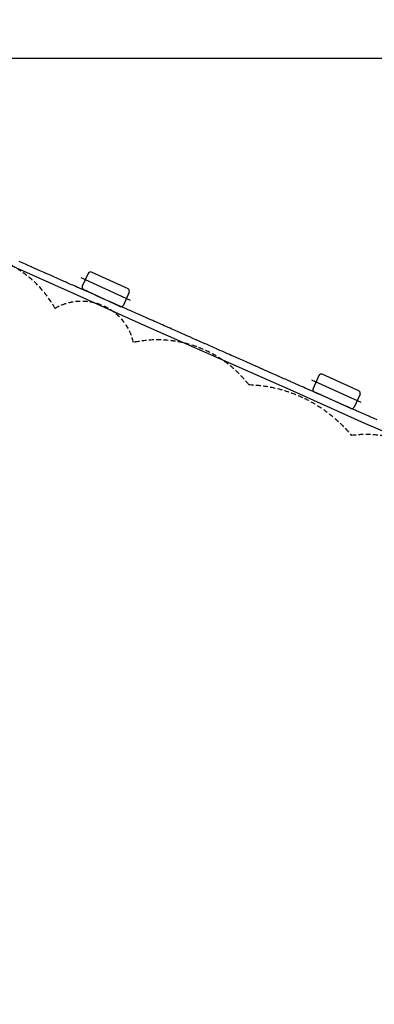
# Model space of a CAD drawing. Units: metres. Extents: x 359239 to 730943, y 7956293 to 15914675.
# Drawn here: x 364722 to 364749, y 7957427 to 7957503 of the extents above; entities that cross this region are included whole.
import ezdxf
from ezdxf.enums import TextEntityAlignment as Align

# ---------------------------------------------------------------- set-up
doc = ezdxf.new("R2010")
doc.units = ezdxf.units.M
doc.header["$MEASUREMENT"] = 0
doc.linetypes.add('HIDDEN2', pattern=[0.1875, 0.125, -0.0625])
doc.linetypes.add('LIN0', pattern=[0])
for name, color, linetype in [('BERMA', 7, 'LIN0'), ('GAVIONES', 3, 'HIDDEN2'), ('grid', 252, 'Continuous'), ('MURO', 15, 'Continuous'), ('NEUMATICO', 7, 'Continuous'), ('PARADERO', 32, 'Continuous'), ('SONDAS', 7, 'Continuous'), ('VERTICE', 3, 'Continuous')]:
    doc.layers.add(name, color=color, linetype=linetype)
doc.layers.get('0').off()
doc.layers.get('0').freeze()
doc.styles.get("Standard").update_dxf_attribs({"font": 'romans.shx'})

# ---------------------------------------------------------------- blocks, each defined once
blk = doc.blocks.new('NEUMATICO')
at = {"layer": 'NEUMATICO'}
for p, q in [((-0.124, 1.723), (-1.267, -1.165)), ((0.774, 1.954), (-0.775, -1.958)), ((1.267, 1.165), (0.123, -1.726))]:
    blk.add_line(p, q, dxfattribs=at)
for points in [[(0.133, 1.829), (1.155, 1.425)], [(-1.155, -1.425), (-0.133, -1.83)]]:
    blk.add_lwpolyline(points, dxfattribs=at)
for centre, start, end in [((0.059, 1.643), 68.4091, 158.39069), ((1.081, 1.239), 338.39704, 68.4091), ((-1.081, -1.239), 158.41895, 248.40054), ((-0.059, -1.644), 248.40054, 338.4126)]:
    blk.add_arc(centre, 0.2, start, end, dxfattribs=at)
blk = doc.blocks.new('A$C1F6B7969')
at = {"layer": 'PARADERO'}
h = blk.add_hatch(dxfattribs=at)
h.set_pattern_fill('ANSI32', color=256)
h.set_pattern_definition([(45, (-359280.47293, -7956300), (-0.265165042945, 0.265165042945), []), (45, (-359280.29615, -7956300), (-0.265165042945, 0.265165042945), [])])
h.paths.add_polyline_path([(1206.758, 383.641), (1207.414, 381.602), (1209.991, 384.18), (1208.118, 385.07)], flags=17)
edge = h.paths.add_edge_path()
edge.add_line((498.274, 460.541), (494.848, 462.014))
edge.add_line((497.422, 458.454), (498.274, 460.541))
edge.add_line((493.997, 459.927), (494.848, 462.014))
edge.add_line((497.422, 458.454), (493.997, 459.927))
edge.add_line((523.043, 501.951), (523.549, 502.974))
edge.add_line((523.043, 501.951), (524.73, 501.117))
edge.add_line((524.73, 501.117), (525.236, 502.141))
edge.add_line((523.549, 502.974), (525.236, 502.141))
edge.add_line((803.876, 321.45), (800.085, 322.982))
edge.add_line((803.002, 319.356), (803.876, 321.45))
edge.add_line((799.211, 320.888), (800.085, 322.982))
edge.add_line((803.002, 319.356), (799.211, 320.888))
edge.add_line((1230.58, 353.499), (1229.557, 353.66))
edge.add_line((1228.234, 345.425), (1229.557, 353.66))
edge.add_line((1229.258, 345.265), (1230.58, 353.499))
edge.add_line((1229.258, 345.265), (1228.234, 345.425))
at = {"layer": 'BERMA', "linetype": 'Continuous', "elevation": -0.335}
blk.add_lwpolyline([(725.957, 437.256), (725.775, 436.671), (721.717, 438.468), (715.734, 441.07), (711.557, 442.93), (706.452, 445.229), (702.087, 447.126), (696.423, 449.581), (691.334, 451.842), (686.519, 454.199), (680.966, 456.407), (675.242, 459.064), (669.917, 461.357), (661.993, 464.864), (656.534, 467.265), (651.492, 469.522), (646.332, 471.728), (640.763, 474.221), (635.094, 476.732), (629.13, 479.369), (623.751, 481.787), (615.039, 485.652)], dxfattribs=at)
at = {"layer": 'GAVIONES', "linetype": 'HIDDEN2', "ltscale": 3, "elevation": -4.473, "flags": 128}
for points in [[(622.314, 480.641), (622.291, 480.683), (622.287, 480.69), (622.284, 480.696), (622.223, 480.8), (622.162, 480.903), (622.157, 480.911), (622.152, 480.919), (622.089, 481.019), (622.026, 481.118), (622.02, 481.128), (622.014, 481.137), (621.949, 481.234), (621.884, 481.33), (621.877, 481.341), (621.87, 481.351), (621.803, 481.444), (621.736, 481.537), (621.727, 481.549), (621.719, 481.561), (621.65, 481.65), (621.581, 481.74), (621.572, 481.753), (621.562, 481.765), (621.491, 481.852), (621.421, 481.938), (621.41, 481.952), (621.398, 481.965), (621.326, 482.048), (621.254, 482.131), (621.242, 482.146), (621.229, 482.16), (621.155, 482.24), (621.082, 482.319), (621.068, 482.334), (621.054, 482.35), (620.979, 482.426), (620.904, 482.502), (620.888, 482.518), (620.873, 482.534), (620.797, 482.606), (620.721, 482.679), (620.703, 482.696), (620.686, 482.712), (620.609, 482.782), (620.532, 482.851), (620.513, 482.868), (620.494, 482.885), (620.416, 482.951), (620.338, 483.017), (620.318, 483.034), (620.297, 483.052), (620.218, 483.115), (620.139, 483.177), (620.117, 483.195), (620.095, 483.212), (620.015, 483.272), (619.936, 483.332), (619.912, 483.349), (619.888, 483.367), (619.808, 483.423), (619.727, 483.48), (619.702, 483.497), (619.677, 483.515), (619.596, 483.568), (619.515, 483.621), (619.488, 483.639), (619.461, 483.656), (619.379, 483.707), (619.298, 483.757), (619.269, 483.774), (619.241, 483.791), (619.159, 483.838), (619.077, 483.885), (619.047, 483.902), (619.017, 483.919), (618.934, 483.963), (618.852, 484.007), (618.821, 484.024), (618.79, 484.041), (618.706, 484.082), (618.623, 484.123), (618.591, 484.139), (618.558, 484.155), (618.475, 484.193), (618.391, 484.231), (618.357, 484.246), (618.323, 484.262), (618.239, 484.297), (618.156, 484.332), (618.121, 484.347), (618.085, 484.362), (618.001, 484.394), (617.917, 484.426), (617.881, 484.44), (617.845, 484.454), (617.76, 484.484), (617.676, 484.513), (617.639, 484.526), (617.601, 484.539), (617.517, 484.566), (617.432, 484.593), (617.394, 484.605), (617.355, 484.617), (617.27, 484.641), (617.186, 484.665), (617.146, 484.676), (617.107, 484.687), (617.022, 484.708), (616.937, 484.729), (616.897, 484.739), (616.857, 484.749), (616.772, 484.768), (616.687, 484.786), (616.646, 484.795), (616.605, 484.804), (616.52, 484.82), (616.435, 484.836), (616.393, 484.843), (616.351, 484.851), (616.266, 484.864), (616.181, 484.877), (616.139, 484.884), (616.096, 484.89), (616.011, 484.901), (615.926, 484.911), (615.883, 484.917), (615.84, 484.922), (615.755, 484.93), (615.67, 484.938), (615.627, 484.942), (615.583, 484.946), (615.498, 484.951), (615.413, 484.956), (615.37, 484.959), (615.326, 484.961), (615.241, 484.964), (615.156, 484.967), (615.112, 484.968), (615.068, 484.969), (614.983, 484.969), (614.898, 484.969), (614.854, 484.969), (614.81, 484.969), (614.725, 484.967), (614.641, 484.964), (614.597, 484.963), (614.552, 484.961), (614.468, 484.956), (614.383, 484.951), (614.339, 484.948), (614.295, 484.946), (614.21, 484.938), (614.126, 484.93), (614.082, 484.926), (614.038, 484.922), (613.954, 484.912), (613.869, 484.901), (613.826, 484.896), (613.782, 484.891), (613.698, 484.878), (613.614, 484.865), (613.57, 484.858), (613.527, 484.852), (613.443, 484.836), (613.359, 484.82), (613.316, 484.812), (613.274, 484.805), (613.19, 484.786), (613.106, 484.768), (613.064, 484.759), (613.022, 484.75), (612.986, 484.741)], [(622.314, 480.641), (622.344, 480.659), (622.392, 480.687), (622.423, 480.703), (622.453, 480.719), (622.503, 480.745), (622.552, 480.771), (622.583, 480.785), (622.613, 480.8), (622.664, 480.824), (622.716, 480.848), (622.746, 480.861), (622.776, 480.874), (622.829, 480.896), (622.883, 480.918), (622.913, 480.929), (622.943, 480.94), (622.998, 480.96), (623.052, 480.981), (623.082, 480.99), (623.112, 480.999), (623.168, 481.017), (623.225, 481.035), (623.254, 481.043), (623.283, 481.051), (623.341, 481.067), (623.399, 481.083), (623.428, 481.089), (623.457, 481.095), (623.516, 481.109), (623.576, 481.122), (623.604, 481.127), (623.632, 481.132), (623.693, 481.143), (623.754, 481.154), (623.782, 481.157), (623.809, 481.161), (623.871, 481.169), (623.934, 481.177), (623.96, 481.18), (623.987, 481.182), (624.05, 481.188), (624.114, 481.193), (624.14, 481.194), (624.165, 481.195), (624.23, 481.198), (624.295, 481.201), (624.319, 481.201), (624.344, 481.201), (624.41, 481.201), (624.476, 481.201), (624.499, 481.2), (624.523, 481.199), (624.59, 481.196), (624.657, 481.193), (624.679, 481.191), (624.702, 481.188), (624.769, 481.182), (624.837, 481.176), (624.858, 481.173), (624.88, 481.171), (624.948, 481.161), (625.016, 481.152), (625.037, 481.149), (625.057, 481.145), (625.126, 481.133), (625.194, 481.12), (625.214, 481.116), (625.233, 481.112), (625.302, 481.096), (625.371, 481.08), (625.389, 481.075), (625.407, 481.071), (625.476, 481.052), (625.546, 481.033), (625.562, 481.027), (625.579, 481.022), (625.649, 481), (625.718, 480.977), (625.734, 480.972), (625.749, 480.966), (625.818, 480.94), (625.888, 480.915), (625.902, 480.909), (625.916, 480.903), (625.986, 480.874), (626.055, 480.844), (626.068, 480.838), (626.081, 480.832), (626.15, 480.799), (626.218, 480.767), (626.23, 480.761), (626.242, 480.754), (626.31, 480.718), (626.378, 480.682), (626.389, 480.676), (626.4, 480.67), (626.467, 480.63), (626.534, 480.59), (626.544, 480.584), (626.553, 480.578), (626.62, 480.535), (626.686, 480.492), (626.695, 480.486), (626.703, 480.48), (626.768, 480.433), (626.834, 480.387), (626.841, 480.381), (626.848, 480.375), (626.912, 480.325), (626.976, 480.275), (626.983, 480.27), (626.989, 480.265), (627.051, 480.211), (627.114, 480.158), (627.119, 480.153), (627.124, 480.148), (627.185, 480.091), (627.246, 480.034), (627.25, 480.029), (627.255, 480.025), (627.314, 479.965), (627.372, 479.905), (627.376, 479.901), (627.38, 479.897), (627.436, 479.833), (627.493, 479.77), (627.496, 479.766), (627.499, 479.763), (627.553, 479.696), (627.608, 479.63), (627.61, 479.627), (627.612, 479.624), (627.664, 479.554), (627.716, 479.485), (627.718, 479.483), (627.719, 479.48), (627.769, 479.408), (627.818, 479.335), (627.819, 479.334), (627.82, 479.332), (627.867, 479.257), (627.913, 479.182), (627.914, 479.181), (627.914, 479.18), (627.958, 479.102), (628.001, 479.024), (628.001, 479.023), (628.002, 479.023), (628.023, 478.981), (628.044, 478.939), (628.063, 478.901), (628.082, 478.863), (628.082, 478.862), (628.082, 478.862), (628.119, 478.78), (628.155, 478.699), (628.156, 478.698), (628.156, 478.697), (628.189, 478.614), (628.221, 478.532), (628.222, 478.53), (628.223, 478.529), (628.251, 478.445), (628.28, 478.362), (628.281, 478.36), (628.282, 478.358), (628.306, 478.274), (628.331, 478.19), (628.332, 478.187), (628.333, 478.184), (628.354, 478.1), (628.375, 478.016), (628.376, 478.012), (628.377, 478.009), (628.38, 477.993)], [(637.327, 474.73), (637.326, 474.732), (637.282, 474.787), (637.238, 474.842), (637.199, 474.891), (637.159, 474.941), (637.113, 474.995), (637.067, 475.049), (637.027, 475.097), (636.986, 475.145), (636.938, 475.198), (636.89, 475.251), (636.849, 475.297), (636.807, 475.343), (636.757, 475.395), (636.707, 475.448), (636.665, 475.492), (636.622, 475.536), (636.57, 475.587), (636.518, 475.639), (636.475, 475.681), (636.432, 475.723), (636.378, 475.774), (636.323, 475.824), (636.28, 475.865), (636.236, 475.905), (636.179, 475.954), (636.123, 476.004), (636.079, 476.042), (636.035, 476.081), (635.976, 476.129), (635.917, 476.177), (635.873, 476.214), (635.828, 476.25), (635.767, 476.297), (635.706, 476.344), (635.661, 476.379), (635.617, 476.413), (635.553, 476.459), (635.49, 476.505), (635.445, 476.538), (635.4, 476.57), (635.335, 476.615), (635.269, 476.66), (635.224, 476.69), (635.18, 476.721), (635.112, 476.764), (635.044, 476.807), (634.999, 476.836), (634.954, 476.864), (634.884, 476.906), (634.814, 476.948), (634.769, 476.975), (634.725, 477.001), (634.652, 477.042), (634.579, 477.082), (634.535, 477.107), (634.491, 477.131), (634.416, 477.17), (634.341, 477.209), (634.298, 477.231), (634.254, 477.254), (634.177, 477.291), (634.099, 477.328), (634.056, 477.349), (634.013, 477.37), (633.933, 477.405), (633.854, 477.44), (633.811, 477.459), (633.769, 477.478), (633.687, 477.512), (633.605, 477.545), (633.563, 477.562), (633.522, 477.579), (633.437, 477.611), (633.353, 477.642), (633.312, 477.658), (633.271, 477.673), (633.185, 477.703), (633.098, 477.732), (633.058, 477.746), (633.018, 477.759), (632.929, 477.787), (632.84, 477.814), (632.802, 477.826), (632.763, 477.838), (632.672, 477.863), (632.58, 477.888), (632.543, 477.898), (632.505, 477.909), (632.412, 477.931), (632.318, 477.954), (632.282, 477.963), (632.245, 477.972), (632.15, 477.992), (632.054, 478.012), (632.019, 478.02), (631.984, 478.027), (631.886, 478.045), (631.788, 478.063), (631.755, 478.069), (631.721, 478.075), (631.621, 478.09), (631.521, 478.105), (631.489, 478.11), (631.457, 478.115), (631.355, 478.127), (631.253, 478.139), (631.222, 478.143), (631.191, 478.146), (631.087, 478.156), (630.983, 478.165), (630.954, 478.167), (630.925, 478.17), (630.819, 478.176), (630.713, 478.183), (630.686, 478.184), (630.658, 478.186), (630.55, 478.189), (630.443, 478.192), (630.417, 478.193), (630.391, 478.194), (630.281, 478.194), (630.172, 478.194), (630.148, 478.194), (630.123, 478.194), (630.012, 478.19), (629.901, 478.187), (629.879, 478.186), (629.856, 478.185), (629.744, 478.179), (629.631, 478.172), (629.61, 478.171), (629.589, 478.169), (629.475, 478.159), (629.361, 478.149), (629.342, 478.147), (629.323, 478.145), (629.208, 478.131), (629.092, 478.117), (629.075, 478.115), (629.058, 478.113), (628.941, 478.096), (628.824, 478.078), (628.809, 478.076), (628.793, 478.073), (628.675, 478.052), (628.557, 478.03), (628.544, 478.028), (628.53, 478.025), (628.411, 478), (628.38, 477.993)], [(637.327, 474.73), (637.413, 474.727), (637.547, 474.722), (637.555, 474.721), (637.563, 474.721), (637.7, 474.712), (637.838, 474.703), (637.842, 474.702), (637.846, 474.702), (637.987, 474.689), (638.127, 474.676), (638.128, 474.676), (638.129, 474.676), (638.152, 474.673), (638.176, 474.67), (638.293, 474.656), (638.41, 474.642), (638.413, 474.642), (638.416, 474.641), (638.553, 474.621), (638.69, 474.601), (638.697, 474.6), (638.705, 474.599), (638.837, 474.575), (638.969, 474.552), (638.98, 474.55), (638.991, 474.548), (639.119, 474.522), (639.246, 474.496), (639.262, 474.493), (639.277, 474.489), (639.399, 474.461), (639.522, 474.432), (639.541, 474.428), (639.561, 474.423), (639.678, 474.392), (639.795, 474.362), (639.819, 474.355), (639.843, 474.349), (639.955, 474.316), (640.067, 474.284), (640.095, 474.276), (640.123, 474.267), (640.229, 474.233), (640.336, 474.199), (640.368, 474.188), (640.401, 474.178), (640.502, 474.142), (640.602, 474.107), (640.639, 474.094), (640.676, 474.081), (640.771, 474.044), (640.866, 474.008), (640.907, 473.992), (640.949, 473.976), (641.038, 473.939), (641.127, 473.902), (641.173, 473.883), (641.218, 473.864), (641.302, 473.827), (641.386, 473.79), (641.435, 473.767), (641.485, 473.745), (641.563, 473.708), (641.64, 473.67), (641.694, 473.644), (641.748, 473.619), (641.82, 473.582), (641.892, 473.545), (641.95, 473.515), (642.008, 473.485), (642.074, 473.449), (642.14, 473.412), (642.202, 473.378), (642.265, 473.344), (642.325, 473.309), (642.385, 473.274), (642.451, 473.235), (642.517, 473.196), (642.571, 473.163), (642.625, 473.129), (642.695, 473.085), (642.766, 473.042), (642.814, 473.01), (642.862, 472.978), (642.936, 472.929), (643.01, 472.88), (643.052, 472.85), (643.095, 472.821), (643.172, 472.767), (643.25, 472.712), (643.286, 472.685), (643.323, 472.658), (643.404, 472.598), (643.485, 472.538), (643.516, 472.513), (643.547, 472.489), (643.631, 472.423), (643.716, 472.357), (643.741, 472.336), (643.767, 472.314), (643.854, 472.242), (643.941, 472.17), (643.961, 472.152), (643.982, 472.134), (644.072, 472.055), (644.162, 471.977), (644.177, 471.963), (644.192, 471.949), (644.284, 471.863), (644.377, 471.778), (644.387, 471.768), (644.397, 471.758), (644.492, 471.665), (644.587, 471.573), (644.592, 471.567), (644.597, 471.562), (644.694, 471.462), (644.791, 471.362), (644.791, 471.361), (644.792, 471.361), (644.806, 471.345), (644.82, 471.33), (644.901, 471.242), (644.982, 471.154), (644.985, 471.15), (644.989, 471.146), (645.077, 471.045), (645.166, 470.943), (645.174, 470.934), (645.182, 470.925), (645.263, 470.826), (645.273, 470.814)], [(645.273, 470.814), (645.29, 470.816), (645.312, 470.819), (645.416, 470.832), (645.521, 470.845), (645.546, 470.847), (645.572, 470.849), (645.673, 470.859), (645.774, 470.868), (645.803, 470.87), (645.832, 470.872), (645.93, 470.878), (646.029, 470.884), (646.061, 470.885), (646.093, 470.886), (646.188, 470.889), (646.283, 470.892), (646.319, 470.892), (646.354, 470.892), (646.446, 470.892), (646.538, 470.892), (646.577, 470.891), (646.616, 470.89), (646.704, 470.887), (646.793, 470.885), (646.835, 470.882), (646.877, 470.879), (646.962, 470.874), (647.047, 470.869), (647.092, 470.865), (647.137, 470.861), (647.219, 470.853), (647.301, 470.845), (647.349, 470.84), (647.397, 470.834), (647.475, 470.824), (647.554, 470.814), (647.605, 470.806), (647.656, 470.798), (647.731, 470.787), (647.806, 470.775), (647.859, 470.765), (647.913, 470.755), (647.985, 470.741), (648.056, 470.728), (648.113, 470.716), (648.169, 470.703), (648.237, 470.688), (648.305, 470.673), (648.364, 470.658), (648.423, 470.643), (648.487, 470.627), (648.552, 470.611), (648.613, 470.593), (648.675, 470.576), (648.736, 470.558), (648.797, 470.541), (648.861, 470.52), (648.925, 470.5), (648.982, 470.482), (649.039, 470.463), (649.105, 470.44), (649.172, 470.417), (649.225, 470.397), (649.279, 470.378), (649.347, 470.352), (649.416, 470.325), (649.466, 470.306), (649.517, 470.286), (649.587, 470.256), (649.657, 470.226), (649.704, 470.206), (649.751, 470.186), (649.823, 470.153), (649.894, 470.12), (649.938, 470.1), (649.982, 470.079), (650.055, 470.043), (650.128, 470.006), (650.169, 469.986), (650.21, 469.965), (650.284, 469.925), (650.358, 469.885), (650.396, 469.865), (650.433, 469.844), (650.509, 469.8), (650.584, 469.757), (650.619, 469.736), (650.653, 469.716), (650.73, 469.669), (650.806, 469.621), (650.838, 469.601), (650.869, 469.582), (650.946, 469.53), (651.023, 469.479), (651.052, 469.46), (651.081, 469.44), (651.158, 469.385), (651.236, 469.33), (651.262, 469.311), (651.288, 469.293), (651.366, 469.234), (651.443, 469.175), (651.467, 469.157), (651.49, 469.139), (651.568, 469.076), (651.646, 469.013), (651.667, 468.995), (651.688, 468.978), (651.765, 468.911), (651.843, 468.845), (651.861, 468.828), (651.88, 468.812), (651.957, 468.741), (652.034, 468.67), (652.051, 468.655), (652.067, 468.64), (652.143, 468.565), (652.22, 468.491), (652.234, 468.476), (652.249, 468.462), (652.324, 468.383), (652.399, 468.305), (652.412, 468.292), (652.425, 468.278), (652.499, 468.196), (652.573, 468.114), (652.584, 468.102), (652.595, 468.09), (652.668, 468.004), (652.741, 467.918), (652.75, 467.907), (652.759, 467.896), (652.83, 467.806), (652.902, 467.716), (652.909, 467.706), (652.917, 467.697), (652.987, 467.603), (653.056, 467.51), (653.062, 467.501), (653.069, 467.493), (653.136, 467.396), (653.204, 467.299), (653.209, 467.292), (653.214, 467.284), (653.279, 467.184), (653.345, 467.084), (653.349, 467.078), (653.353, 467.072), (653.416, 466.968), (653.479, 466.865), (653.482, 466.86), (653.485, 466.855), (653.545, 466.748), (653.605, 466.641), (653.608, 466.638), (653.61, 466.634), (653.667, 466.524), (653.725, 466.414), (653.727, 466.412), (653.728, 466.409), (653.783, 466.296), (653.795, 466.272)]]:
    blk.add_lwpolyline(points, dxfattribs=at)
at = {"layer": 'grid', "elevation": -4.473}
blk.add_lwpolyline([(321.437, 500), (1452.421, 500)], dxfattribs=at)
at = {"layer": 'MURO'}
blk.add_polyline3d([(647.294, 471.995, -3.762), (647.044, 472.106, -3.762), (646.794, 472.216, -3.762), (646.717, 472.25, -3.762), (646.639, 472.285, -3.762), (646.407, 472.387, -3.762), (646.176, 472.489, -3.762), (645.909, 472.607, -3.762), (645.641, 472.725, -3.762), (645.629, 472.731, -3.762), (645.617, 472.736, -3.762), (645.611, 472.739, -3.762), (645.606, 472.741, -3.762), (645.332, 472.862, -3.762), (645.058, 472.983, -3.762), (644.82, 473.088, -3.762), (644.582, 473.194, -3.762), (644.53, 473.216, -3.762), (644.479, 473.239, -3.762), (644.243, 473.343, -3.762), (644.007, 473.447, -3.762), (643.823, 473.529, -3.762), (643.638, 473.611, -3.762), (643.38, 473.724, -3.762), (643.123, 473.838, -3.762), (642.972, 473.905, -3.762), (642.822, 473.971, -3.762), (642.643, 474.05, -3.762), (642.464, 474.129, -3.762), (642.262, 474.218, -3.762), (642.061, 474.307, -3.762), (641.882, 474.386, -3.762), (641.704, 474.465, -3.762), (641.569, 474.525, -3.762), (641.433, 474.584, -3.762), (641.289, 474.648, -3.762), (641.145, 474.712, -3.762), (641, 474.776, -3.762), (640.855, 474.84, -3.762), (640.723, 474.898, -3.762), (640.591, 474.957, -3.762), (640.588, 474.958, -3.762), (640.586, 474.959, -3.762), (640.584, 474.96, -3.762), (640.583, 474.96, -3.762), (640.58, 474.962, -3.762), (640.576, 474.963, -3.762), (640.377, 475.051, -3.762), (640.177, 475.14, -3.762), (640.063, 475.19, -3.762), (639.949, 475.24, -3.762), (639.835, 475.291, -3.762), (639.721, 475.341, -3.762), (639.693, 475.354, -3.762), (639.665, 475.366, -3.762), (639.566, 475.409, -3.762), (639.468, 475.453, -3.762), (639.334, 475.512, -3.762), (639.2, 475.571, -3.762), (638.873, 475.716, -3.762), (638.547, 475.86, -3.762), (638.448, 475.903, -3.762), (638.35, 475.947, -3.762), (638.309, 475.965, -3.762), (638.268, 475.983, -3.762), (638.108, 476.054, -3.762), (637.947, 476.125, -3.762), (637.919, 476.137, -3.762), (637.891, 476.15, -3.762), (637.657, 476.253, -3.762), (637.424, 476.356, -3.762), (637.246, 476.434, -3.762), (637.069, 476.513, -3.762), (636.952, 476.564, -3.762), (636.835, 476.616, -3.762), (636.718, 476.668, -3.762), (636.601, 476.719, -3.762), (636.357, 476.827, -3.762), (636.114, 476.935, -3.762), (635.982, 476.993, -3.762), (635.85, 477.051, -3.762), (635.637, 477.145, -3.762), (635.424, 477.24, -3.762), (635.261, 477.311, -3.762), (635.098, 477.383, -3.762), (635.047, 477.406, -3.762), (634.996, 477.429, -3.762), (634.944, 477.452, -3.762), (634.891, 477.475, -3.762), (634.549, 477.626, -3.762), (634.207, 477.777, -3.762), (634.097, 477.826, -3.762), (633.986, 477.875, -3.762), (633.932, 477.899, -3.762), (633.878, 477.923, -3.762), (633.762, 477.974, -3.762), (633.646, 478.025, -3.762), (633.482, 478.097, -3.762), (633.319, 478.17, -3.762), (633.279, 478.187, -3.762), (633.239, 478.205, -3.762), (632.999, 478.311, -3.762), (632.76, 478.417, -3.762), (632.538, 478.514, -3.762), (632.317, 478.612, -3.762), (632.2, 478.664, -3.762), (632.084, 478.715, -3.762), (631.863, 478.813, -3.762), (631.642, 478.911, -3.762), (631.511, 478.968, -3.762), (631.381, 479.026, -3.762), (631.232, 479.092, -3.762), (631.083, 479.157, -3.762), (630.933, 479.224, -3.762), (630.783, 479.29, -3.762), (630.653, 479.347, -3.762), (630.524, 479.404, -3.762), (630.41, 479.455, -3.762), (630.296, 479.505, -3.762), (630.13, 479.578, -3.762), (629.965, 479.651, -3.762), (629.894, 479.683, -3.762), (629.824, 479.714, -3.762), (629.615, 479.806, -3.762), (629.406, 479.898, -3.762), (629.171, 480.002, -3.762), (628.935, 480.106, -3.762), (628.846, 480.145, -3.762), (628.758, 480.185, -3.762), (628.523, 480.289, -3.762), (628.288, 480.392, -3.762), (628.132, 480.461, -3.762), (627.975, 480.53, -3.762), (627.728, 480.639, -3.762), (627.481, 480.749, -3.762), (627.289, 480.833, -3.762), (627.098, 480.918, -3.762), (626.851, 481.027, -3.762), (626.605, 481.136, -3.762), (626.571, 481.151, -3.762), (626.536, 481.166, -3.762), (626.294, 481.273, -3.762), (626.052, 481.38, -3.762), (625.818, 481.484, -3.762), (625.584, 481.587, -3.762), (625.492, 481.627, -3.762), (625.401, 481.668, -3.762), (625.167, 481.771, -3.762), (624.934, 481.874, -3.762), (624.806, 481.931, -3.762), (624.677, 481.987, -3.762), (624.526, 482.054, -3.762), (624.375, 482.121, -3.762), (624.223, 482.188, -3.762), (624.071, 482.255, -3.762), (623.943, 482.312, -3.762), (623.816, 482.368, -3.762), (623.706, 482.416, -3.762), (623.597, 482.465, -3.762), (623.427, 482.54, -3.762), (623.257, 482.615, -3.762), (623.178, 482.65, -3.762), (623.1, 482.684, -3.762), (622.899, 482.773, -3.762), (622.698, 482.862, -3.762), (622.572, 482.918, -3.762), (622.446, 482.973, -3.762), (622.226, 483.07, -3.762), (622.007, 483.167, -3.762), (621.84, 483.241, -3.762), (621.674, 483.314, -3.762), (621.627, 483.335, -3.762), (621.58, 483.356, -3.762), (621.532, 483.377, -3.762), (621.483, 483.398, -3.762), (621.092, 483.571, -3.762), (620.7, 483.744, -3.762), (620.617, 483.781, -3.762), (620.533, 483.818, -3.762), (620.497, 483.834, -3.762), (620.462, 483.85, -3.762), (620.241, 483.947, -3.762), (620.02, 484.045, -3.762), (619.898, 484.099, -3.762), (619.775, 484.153, -3.762), (619.652, 484.207, -3.762), (619.53, 484.262, -3.762)], dxfattribs=at)
at = {"layer": 'NEUMATICO', "linetype": 'Continuous'}
for p, rotation in [((626.252, 482.111, -3.762), 266.910569336677), ((644.136, 474.21, -3.762), 267.2099777873878)]:
    blk.add_blockref('NEUMATICO', p, dxfattribs=dict(at, rotation=rotation))
at = {"color": 1, "linetype": 'Continuous'}
for tag, width, p, p2 in [('TG11', 0.842448, (495.806, 654.841, -8.411), (496.624, 654.841, -8.411)), ('TG13', 0.774142, (437.548, 590.641, -8.515), (438.367, 590.641, -8.515)), ('TG8', 1.060861, (471.872, 567.674, -4.473), (472.69, 567.674, -4.473)), ('TG12', 0.774142, (410.853, 486.34, -4.612), (411.671, 486.34, -4.612)), ('TG9', 1.080877, (597.724, 468.732, -8.45), (598.542, 468.732, -8.45)), ('TG10', 0.774142, (425.924, 464.158, -4.592), (426.743, 464.158, -4.592)), ('TG7', 1.060861, (1080.911, 382.747, -8.639), (1081.729, 382.747, -8.639)), ('TG2', 1.060861, (877.513, 362.939, -8.417), (878.332, 362.939, -8.417)), ('TG5', 1.060861, (1012.79, 352.778, -8.68), (1013.608, 352.778, -8.68)), ('TG1', 1.193469, (964.494, 330.479, -8.277), (965.313, 330.479, -8.277)), ('TG8', 1.060861, (1102.184, 325.115, -8.532), (1103.003, 325.115, -8.532)), ('TG6', 1.060861, (960.446, 286.113, -8.333), (961.264, 286.113, -8.333)), ('TG4', 1.041573, (1070.128, 264.307, -8.46), (1070.947, 264.307, -8.46)), ('TG3', 1.060861, (918.875, 216.179, -8.202), (919.694, 216.179, -8.202))]:
    blk.add_attdef(tag, text='', height=0.3, dxfattribs=dict(at, width=width)).set_placement(p, p2, align=Align.FIT)
at = {"layer": 'VERTICE', "ltscale": 2}
for tag, height, width, p, p2 in [('TPA9', 0.6, 0.806852, (535.97, 1158.861, -5.065), (537.606, 1158.861, -5.065)), ('TPA9', 0.6, 0.806852, (535.97, 1158.861, -5.065), (537.606, 1158.861, -5.065)), ('TPA5', 0.6, 0.795646, (593.437, 1038.736, -8.48), (595.073, 1038.736, -8.48)), ('TPA5', 0.6, 0.795646, (593.437, 1038.736, -8.48), (595.073, 1038.736, -8.48)), ('AUX2', 0.6, 0.74398, (486.743, 992.204, -4.892), (488.38, 992.204, -4.892)), ('AUX2', 0.6, 0.74398, (486.743, 992.204, -4.892), (488.38, 992.204, -4.892)), ('TPA6', 0.6, 0.795646, (1326.962, 800.533, -8.765), (1328.598, 800.533, -8.765)), ('TPA6', 0.6, 0.795646, (1326.962, 800.533, -8.765), (1328.598, 800.533, -8.765)), ('AUX3', 0.6, 0.74398, (429.759, 784.636, -4.85), (431.396, 784.636, -4.85)), ('AUX3', 0.6, 0.74398, (429.759, 784.636, -4.85), (431.396, 784.636, -4.85)), ('TPA11', 0.6, 0.666122, (1310.376, 679.844, -8.797), (1312.012, 679.844, -8.797)), ('TPA11', 0.6, 0.666122, (1310.376, 679.844, -8.797), (1312.012, 679.844, -8.797)), ('TPA10', 0.6, 0.622679, (1369.426, 635.406, -8.823), (1371.062, 635.406, -8.823)), ('TPA10', 0.6, 0.622679, (1369.426, 635.406, -8.823), (1371.062, 635.406, -8.823)), ('TPA3', 0.6, 0.795646, (948.683, 611.083, -8.55), (950.319, 611.083, -8.55)), ('TPA3', 0.6, 0.795646, (948.683, 611.083, -8.55), (950.319, 611.083, -8.55)), ('TPA4', 0.6, 0.784746, (469.215, 558.707, -8.222), (470.851, 558.707, -8.222)), ('TPA4', 0.6, 0.784746, (469.215, 558.707, -8.222), (470.851, 558.707, -8.222)), ('TPA2', 0.6, 0.795646, (745.779, 534.373, -8.537), (747.415, 534.373, -8.537)), ('TPA2', 0.6, 0.795646, (745.779, 534.373, -8.537), (747.415, 534.373, -8.537)), ('AUX4', 0.6, 0.734442, (410.478, 484.411, -8.408), (412.115, 484.411, -8.408)), ('AUX4', 0.6, 0.734442, (410.478, 484.411, -8.408), (412.115, 484.411, -8.408)), ('TPA7', 0.6, 0.795646, (403.863, 421.87, -4.393), (405.499, 421.87, -4.393)), ('TPA7', 0.6, 0.795646, (403.863, 421.87, -4.393), (405.499, 421.87, -4.393)), ('AUX11', 0.6, 0.629522, (1209.947, 412.695, -8.502), (1211.584, 412.695, -8.502)), ('AUX11', 0.6, 0.629522, (1209.947, 412.695, -8.502), (1211.584, 412.695, -8.502)), ('AR11', 0.6, 0.818378, (1040.781, 371.037, -7.96), (1042.417, 371.037, -7.96)), ('AR11', 0.6, 0.818378, (1040.781, 371.037, -7.96), (1042.417, 371.037, -7.96)), ('AUX12', 0.6, 0.590582, (1261.209, 365.54, -8.46), (1262.845, 365.54, -8.46)), ('AUX12', 0.6, 0.590582, (1261.209, 365.54, -8.46), (1262.845, 365.54, -8.46)), ('TPA1', 0.6, 0.867977, (965.998, 328.387, -8.156), (967.634, 328.387, -8.156)), ('TPA1', 0.6, 0.867977, (965.998, 328.387, -8.156), (967.634, 328.387, -8.156)), ('AUX10', 0.6, 0.590582, (1255.334, 323.018, -8.133), (1256.971, 323.018, -8.133)), ('AUX10', 0.6, 0.590582, (1255.334, 323.018, -8.133), (1256.971, 323.018, -8.133)), ('AUX1', 0.6, 0.806852, (1014.492, 306.198, -8.351), (1016.129, 306.198, -8.351)), ('AUX1', 0.6, 0.806852, (1014.492, 306.198, -8.351), (1016.129, 306.198, -8.351)), ('AUX13', 0.6, 0.590582, (1063.002, 305.259, -8.412), (1064.639, 305.259, -8.412)), ('AUX13', 0.6, 0.590582, (1063.002, 305.259, -8.412), (1064.639, 305.259, -8.412)), ('AUX8', 0.6, 0.74398, (784.047, 288.3, -8.183), (785.684, 288.3, -8.183)), ('AUX8', 0.6, 0.74398, (784.047, 288.3, -8.183), (785.684, 288.3, -8.183)), ('AUX7', 0.6, 0.74398, (773.779, 260.77, -7.863), (775.416, 260.77, -7.863)), ('AUX7', 0.6, 0.74398, (773.779, 260.77, -7.863), (775.416, 260.77, -7.863)), ('AUX14', 0.6, 0.584556, (1068.024, 243.677, -8.375), (1069.661, 243.677, -8.375)), ('AUX14', 0.6, 0.584556, (1068.024, 243.677, -8.375), (1069.661, 243.677, -8.375)), ('AUX6', 0.6, 0.74398, (762.403, 234.786, -7.871), (764.04, 234.786, -7.871)), ('AUX6', 0.6, 0.74398, (762.403, 234.786, -7.871), (764.04, 234.786, -7.871)), ('AUX5', 0.6, 0.74398, (746.369, 203.43, -7.996), (748.005, 203.43, -7.996)), ('AUX5', 0.6, 0.74398, (746.369, 203.43, -7.996), (748.005, 203.43, -7.996)), ('AUX9', 0.6, 0.75377, (1138.929, 199.201, -8.164), (1140.566, 199.201, -8.164)), ('AUX9', 0.6, 0.75377, (1138.929, 199.201, -8.164), (1140.566, 199.201, -8.164)), ('TPA8', 0.3, 0.795646, (722.293, 148.236, -1.64), (723.112, 148.236, -1.64)), ('TPA8', 0.3, 0.795646, (722.293, 148.236, -1.64), (723.112, 148.236, -1.64))]:
    blk.add_attdef(tag, text='', height=height, dxfattribs=dict(at, width=width)).set_placement(p, p2, align=Align.FIT)

msp = doc.modelspace()

# ---------------------------------------------------------------- linework, layer by layer
at = {"layer": 'grid', "elevation": -4.473}
msp.add_lwpolyline([(364727.36, 7957499.731), (365554.437, 7957499.731)], dxfattribs=at)

# ---------------------------------------------------------------- block references
at = {"layer": 'SONDAS'}
msp.add_blockref('A$C1F6B7969', (364102.017, 7956999.731), dxfattribs=at)

doc.saveas('drawing.dxf')
